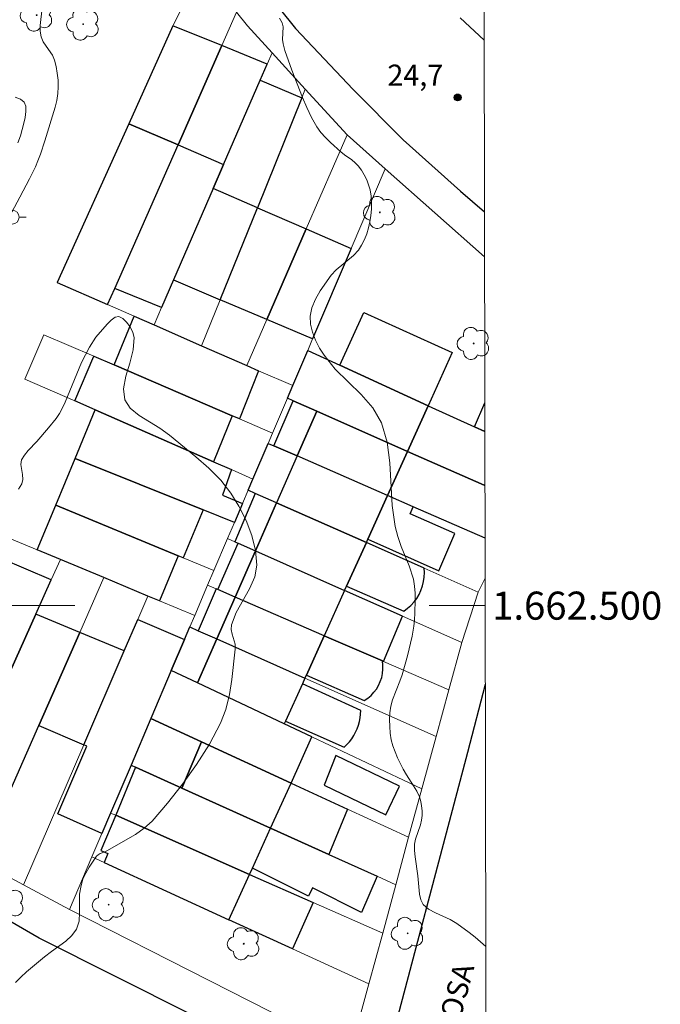
# Model space of a CAD drawing. Units: metres. Extents: x 280235 to 280751, y 1662144 to 1662709.
# Drawn here: x 280700 to 280746, y 1662472 to 1662542 of the extents above; entities that cross this region are included whole.
import ezdxf
from ezdxf.enums import TextEntityAlignment as Align

# ---------------------------------------------------------------- set-up
doc = ezdxf.new("R2010")
doc.units = ezdxf.units.M
doc.header["$MEASUREMENT"] = 0
for name, color, linetype, lineweight in [('Articulacao', 7, 'Continuous', 18), ('Edificacoes', 7, 'Continuous', 30), ('Malha_Coordenadas', 7, 'Continuous', 15), ('Muro_Grade', 8, 'Continuous', 20), ('Pavimentacao_Asfaltica_Mfio', 10, 'Continuous', 30), ('Pavimentacao_Asfaltica_S_Mfio', 10, 'Continuous', 15), ('Poste', 7, 'Continuous', 9), ('Topon_de_Vias', 7, 'Continuous', 9)]:
    doc.layers.add(name, color=color, linetype=linetype, lineweight=lineweight)
for name, color, linetype, lineweight, true_color in [('Arvores_Isoladas', 7, 'Continuous', 18, 0x00ff33), ('Curvas_Intermediarias', 7, 'Continuous', 9, 0x783c14), ('Curvas_Mestras', 7, 'Continuous', 20, 0x783c14), ('Pto_Cotado', 7, 'Continuous', 9, 0x783c14), ('Topon_Pto_Cotado', 7, 'Continuous', 9, 0x783c14)]:
    doc.layers.add(name, color=color, linetype=linetype, lineweight=lineweight, true_color=true_color)
doc.styles.add('Arial', font='arial.ttf', dxfattribs={"height": 1.5})

# ---------------------------------------------------------------- blocks, each defined once
blk = doc.blocks.new('Cotas')
at = {"layer": 'Pto_Cotado'}
blk.add_hatch(color=256, dxfattribs=at).paths.add_polyline_path([(0, 0.24, 1), (0, -0.24, 1)])
at = {"layer": 'Pto_Cotado', "lineweight": -3}
blk.add_lwpolyline([(0, -0.24, -1), (0, 0.24, -1)], format="xyb", close=True, dxfattribs=at)
blk = doc.blocks.new('Poste')
at = {"layer": 'Poste'}
for points in [[(-0.5, 0), (-1, 0)], [(0.5, 0), (1, 0)]]:
    blk.add_lwpolyline(points, dxfattribs=at)
blk.add_lwpolyline([(0, 0.5, 1), (0, -0.5, 1)], format="xyb", close=True, dxfattribs=at)
blk = doc.blocks.new('Arvore')
at = {"layer": 'Arvores_Isoladas'}
blk.add_lwpolyline([(-0.718, 0.493, 0.872324), (-0.722, -0.551, 0.862983), (0.284, -0.827, 0.900105), (0.89, 0.029, 0.863155), (0.262, 0.861, 0.882486)], format="xyb", close=True, dxfattribs=at)
blk.add_circle((0, 0), 0.0286, dxfattribs=at)

msp = doc.modelspace()

# ---------------------------------------------------------------- linework, layer by layer
at = {"layer": 'Articulacao', "flags": 128}
msp.add_lwpolyline([(280251.201, 1662703.21), (280732.88, 1662704.065), (280733.852, 1662149.791), (280252.197, 1662148.935), (280251.201, 1662703.21)], close=True, dxfattribs=at)
at = {"layer": 'Curvas_Intermediarias', "flags": 128}
for points, elevation in [([(280699.306, 1662527.692), (280700.076, 1662529.102), (280700.767, 1662530.423), (280701.187, 1662531.273), (280701.367, 1662531.703), (280701.547, 1662532.174), (280701.867, 1662533.124), (280702.597, 1662535.525), (280702.708, 1662536.005), (280702.778, 1662536.495), (280702.808, 1662536.966), (280702.798, 1662537.456), (280702.748, 1662537.946), (280702.668, 1662538.416), (280702.557, 1662538.876), (280702.407, 1662539.226), (280701.947, 1662539.867), (280701.737, 1662540.187), (280701.597, 1662540.537), (280701.537, 1662540.927), (280701.537, 1662541.347), (280701.657, 1662542.608)], 26), ([(280699.936, 1662532.984), (280700.117, 1662533.484), (280700.367, 1662534.374), (280700.457, 1662534.795), (280700.507, 1662535.215), (280700.497, 1662535.585), (280700.377, 1662535.885), (280700.117, 1662536.095), (280699.746, 1662536.225)], 27), ([(280699.776, 1662473.14), (280700.147, 1662473.53), (280700.557, 1662473.911), (280701.837, 1662474.981), (280702.327, 1662475.361), (280703.348, 1662476.091), (280703.788, 1662476.492), (280704.118, 1662476.952), (280704.298, 1662477.512), (280704.338, 1662478.132), (280704.338, 1662479.443), (280704.438, 1662480.063), (280704.578, 1662480.513), (280704.778, 1662480.943), (280705.008, 1662481.364), (280705.539, 1662482.144), (280705.649, 1662482.254), (280705.799, 1662482.334), (280706.129, 1662482.454), (280706.279, 1662482.534), (280708.31, 1662483.694), (280708.94, 1662484.135), (280709.5, 1662484.645), (280710.601, 1662485.935), (280711.671, 1662487.286), (280712.671, 1662488.686), (280713.582, 1662490.137), (280714.372, 1662491.628), (280714.752, 1662492.608), (280715.012, 1662493.658), (280715.192, 1662494.739), (280715.433, 1662496.9), (280715.413, 1662497.25), (280715.212, 1662497.96), (280715.132, 1662498.3), (280715.152, 1662498.64), (280715.493, 1662499.501), (280716.443, 1662501.191), (280716.823, 1662502.042), (280716.973, 1662502.892), (280716.873, 1662503.932), (280716.603, 1662505.003), (280716.203, 1662506.063), (280715.693, 1662507.084), (280715.122, 1662508.014), (280714.392, 1662508.944), (280713.542, 1662509.795), (280712.621, 1662510.595), (280710.741, 1662512.156), (280710.06, 1662512.656), (280708.57, 1662513.556), (280707.95, 1662514.066), (280707.569, 1662514.657), (280707.469, 1662515.457), (280707.629, 1662516.347), (280707.91, 1662517.278), (280708.15, 1662518.218), (280708.22, 1662519.098), (280708.13, 1662519.469), (280707.94, 1662519.859), (280707.689, 1662520.209), (280707.409, 1662520.469), (280707.139, 1662520.599), (280706.879, 1662520.549), (280706.589, 1662520.349), (280706.289, 1662520.069), (280705.499, 1662519.128), (280705.048, 1662518.428), (280704.478, 1662517.318), (280703.308, 1662514.507), (280703.118, 1662514.086), (280702.898, 1662513.686), (280702.658, 1662513.336), (280702.117, 1662512.666), (280701.277, 1662511.696), (280700.667, 1662511.065), (280700.407, 1662510.735), (280700.207, 1662510.385), (280700.157, 1662510.065), (280700.257, 1662509.335), (280700.287, 1662508.984), (280700.217, 1662508.674), (280699.976, 1662508.304)], 26)]:
    msp.add_lwpolyline(points, dxfattribs=dict(at, elevation=elevation))
at = {"layer": 'Curvas_Mestras', "elevation": 25, "flags": 128}
msp.add_lwpolyline([(280733.28, 1662475.715), (280732.519, 1662476.382), (280732.099, 1662476.722), (280731.229, 1662477.362), (280730.739, 1662477.632), (280729.688, 1662478.102), (280729.208, 1662478.362), (280728.828, 1662478.702), (280728.648, 1662479.033), (280728.558, 1662479.433), (280728.448, 1662480.743), (280728.248, 1662482.114), (280728.208, 1662482.564), (280728.208, 1662483.014), (280728.278, 1662483.354), (280728.638, 1662484.375), (280728.708, 1662484.725), (280728.738, 1662485.055), (280728.738, 1662485.385), (280728.708, 1662485.725), (280728.648, 1662486.055), (280728.558, 1662486.366), (280728.368, 1662486.776), (280728.138, 1662487.166), (280727.627, 1662487.946), (280727.397, 1662488.356), (280726.997, 1662489.167), (280726.817, 1662489.587), (280726.667, 1662490.017), (280726.547, 1662490.447), (280726.477, 1662490.917), (280726.437, 1662491.388), (280726.427, 1662491.878), (280726.457, 1662492.358), (280726.517, 1662492.828), (280726.627, 1662493.278), (280727.167, 1662494.609), (280727.327, 1662495.059), (280727.707, 1662496.429), (280728.028, 1662497.83), (280728.148, 1662498.53), (280728.208, 1662498.991), (280728.238, 1662499.471), (280728.258, 1662500.421), (280728.248, 1662500.891), (280728.208, 1662501.391), (280728.128, 1662501.882), (280727.817, 1662502.832), (280727.257, 1662504.223), (280727.007, 1662504.923), (280726.817, 1662505.643), (280726.617, 1662507.134), (280726.437, 1662510.175), (280726.247, 1662511.656), (280725.847, 1662513.036), (280725.236, 1662514.086), (280724.406, 1662515.037), (280722.555, 1662516.858), (280721.755, 1662517.838), (280721.435, 1662518.358), (280721.155, 1662518.908), (280720.925, 1662519.489), (280720.785, 1662520.069), (280720.765, 1662520.629), (280720.895, 1662521.229), (280721.145, 1662521.83), (280721.485, 1662522.43), (280722.265, 1662523.54), (280722.615, 1662523.93), (280723.856, 1662524.941), (280724.206, 1662525.331), (280724.436, 1662525.691), (280724.636, 1662526.091), (280724.796, 1662526.501), (280724.926, 1662526.932), (280725.026, 1662527.352), (280725.096, 1662527.802), (280725.136, 1662528.262), (280725.136, 1662528.732), (280725.106, 1662529.182), (280725.036, 1662529.633), (280724.936, 1662529.993), (280724.796, 1662530.353), (280724.616, 1662530.703), (280724.416, 1662531.033), (280724.196, 1662531.343), (280723.986, 1662531.563), (280723.736, 1662531.763), (280723.206, 1662532.134), (280722.956, 1662532.344), (280722.215, 1662533.014), (280721.855, 1662533.354), (280721.525, 1662533.724), (280721.235, 1662534.114), (280720.865, 1662534.795), (280720.525, 1662535.495), (280720.224, 1662536.215), (280719.464, 1662538.146), (280718.954, 1662539.557), (280718.834, 1662540.037), (280718.804, 1662540.337), (280718.834, 1662541.247), (280718.764, 1662541.527), (280718.584, 1662541.857)], dxfattribs=at)
at = {"layer": 'Edificacoes', "flags": 128}
for points in [[(280710.991, 1662541.307), (280707.85, 1662534.334), (280711.351, 1662532.834), (280714.462, 1662539.907)], [(280717.713, 1662538.596), (280714.462, 1662539.907), (280711.351, 1662532.834), (280714.602, 1662531.443), (280717.213, 1662537.456)], [(280717.213, 1662537.456), (280720.164, 1662536.185), (280717.003, 1662528.352), (280713.852, 1662529.723), (280714.602, 1662531.443)], [(280711.351, 1662532.834), (280707.85, 1662534.334), (280702.748, 1662523.02), (280706.329, 1662521.449), (280706.839, 1662522.6)], [(280714.602, 1662531.443), (280713.852, 1662529.723), (280711.031, 1662523.21), (280710.18, 1662521.239), (280706.839, 1662522.6), (280711.351, 1662532.834)], [(280713.852, 1662529.723), (280711.031, 1662523.21), (280714.352, 1662521.8), (280717.003, 1662528.352)], [(280714.352, 1662521.8), (280717.003, 1662528.352), (280720.485, 1662526.842), (280717.683, 1662520.389)], [(280723.696, 1662525.451), (280720.945, 1662519.008), (280717.683, 1662520.389), (280720.485, 1662526.842)], [(280722.886, 1662517.128), (280724.596, 1662520.899), (280730.899, 1662518.048), (280729.178, 1662514.237)], [(280708.221, 1662520.622), (280709.641, 1662520.001), (280713.023, 1662518.521), (280716.253, 1662517.108), (280717.094, 1662516.74), (280715.733, 1662513.306), (280715.202, 1662513.536), (280706.789, 1662517.158)], [(280720.595, 1662518.178), (280722.886, 1662517.128), (280729.178, 1662514.237), (280727.707, 1662510.995), (280721.235, 1662513.856), (280719.561, 1662514.593), (280719.144, 1662514.777), (280719.524, 1662515.677)], [(280705.359, 1662517.778), (280706.789, 1662517.158), (280715.202, 1662513.536), (280713.882, 1662510.255), (280705.449, 1662513.946), (280703.988, 1662514.587)], [(280719.561, 1662514.593), (280721.235, 1662513.856), (280719.834, 1662510.665), (280718.18, 1662511.388)], [(280705.449, 1662513.946), (280713.882, 1662510.255), (280715.162, 1662509.695), (280714.512, 1662507.864), (280715.943, 1662507.274), (280715.373, 1662505.923), (280713.132, 1662506.824), (280704.018, 1662510.485)], [(280727.707, 1662510.995), (280726.287, 1662507.844), (280719.834, 1662510.665), (280721.235, 1662513.856)], [(280716.693, 1662509.024), (280717.773, 1662511.565), (280718.18, 1662511.388), (280719.834, 1662510.665), (280718.374, 1662507.334), (280716.858, 1662508.002), (280716.353, 1662508.224)], [(280704.018, 1662510.485), (280713.132, 1662506.824), (280711.721, 1662503.402), (280711.351, 1662503.552), (280702.638, 1662507.154)], [(280726.287, 1662507.844), (280719.834, 1662510.665), (280718.374, 1662507.334), (280724.776, 1662504.493), (280724.886, 1662504.743)], [(280715.403, 1662504.552), (280715.648, 1662504.443), (280716.863, 1662503.902), (280718.374, 1662507.334), (280716.858, 1662508.002)], [(280726.287, 1662507.844), (280724.886, 1662504.743), (280729.938, 1662502.482), (280731.089, 1662505.153), (280727.897, 1662506.533), (280728.118, 1662507.044)], [(280702.638, 1662507.154), (280711.351, 1662503.552), (280710.033, 1662500.337), (280709.201, 1662500.684), (280706.06, 1662501.995), (280702.969, 1662503.285), (280701.318, 1662503.974)], [(280724.776, 1662504.493), (280718.374, 1662507.334), (280716.863, 1662503.902), (280723.226, 1662501.081), (280723.366, 1662501.381)], [(280715.648, 1662504.443), (280716.863, 1662503.902), (280715.423, 1662500.611), (280714.189, 1662501.146)], [(280724.776, 1662504.493), (280723.366, 1662501.381), (280727.447, 1662499.611), (280727.707, 1662499.811), (280727.948, 1662500.021), (280728.168, 1662500.261), (280728.358, 1662500.521), (280728.528, 1662500.801), (280728.658, 1662501.091), (280728.768, 1662501.401), (280728.848, 1662501.712), (280728.898, 1662502.032), (280728.908, 1662502.352), (280728.898, 1662502.672)], [(280692.824, 1662489.357), (280696.085, 1662487.986), (280698.256, 1662492.808), (280701.217, 1662499.391), (280702.317, 1662501.842), (280698.746, 1662503.352), (280698.476, 1662502.722), (280697.726, 1662500.941), (280694.894, 1662494.249)], [(280723.226, 1662501.081), (280721.775, 1662497.86), (280715.423, 1662500.611), (280716.863, 1662503.902)], [(280712.796, 1662498.212), (280714.112, 1662497.63), (280715.423, 1662500.611), (280714.189, 1662501.146), (280714.079, 1662501.194)], [(280721.775, 1662497.86), (280715.423, 1662500.611), (280714.112, 1662497.63), (280720.395, 1662494.829), (280720.495, 1662495.039)], [(280725.917, 1662496.059), (280725.987, 1662496.029), (280727.347, 1662499.251), (280723.226, 1662501.081), (280721.775, 1662497.86)], [(280696.085, 1662487.986), (280698.316, 1662487.046), (280698.446, 1662487.346), (280699.456, 1662486.976), (280701.427, 1662491.458), (280704.348, 1662498.09), (280701.217, 1662499.391), (280698.256, 1662492.808), (280696.085, 1662487.986)], [(280708.48, 1662499.021), (280711.811, 1662497.59), (280710.871, 1662495.379), (280709.42, 1662491.968), (280708, 1662488.636), (280706.54, 1662485.225), (280705.919, 1662483.774), (280702.778, 1662485.165), (280704.858, 1662489.987), (280704.628, 1662490.087), (280707.509, 1662496.77)], [(280711.811, 1662497.59), (280712.191, 1662498.48), (280712.796, 1662498.212), (280714.112, 1662497.63), (280712.741, 1662494.499), (280710.871, 1662495.379)], [(280704.348, 1662498.09), (280701.427, 1662491.458), (280704.628, 1662490.087), (280707.509, 1662496.77)], [(280720.214, 1662494.429), (280719.014, 1662491.778), (280718.924, 1662491.578), (280712.741, 1662494.499), (280714.112, 1662497.63), (280720.395, 1662494.829)], [(280721.775, 1662497.86), (280720.495, 1662495.039), (280724.626, 1662493.248), (280724.876, 1662493.418), (280725.106, 1662493.608), (280725.306, 1662493.828), (280725.487, 1662494.059), (280725.647, 1662494.319), (280725.767, 1662494.589), (280725.867, 1662494.879), (280725.927, 1662495.169), (280725.957, 1662495.469), (280725.947, 1662495.769), (280725.917, 1662496.059)], [(280710.871, 1662495.379), (280709.42, 1662491.968), (280713.012, 1662490.307), (280719.404, 1662487.356), (280720.895, 1662490.647), (280718.924, 1662491.578), (280712.741, 1662494.499)], [(280719.014, 1662491.778), (280723.186, 1662489.927), (280723.386, 1662490.117), (280723.566, 1662490.307), (280723.726, 1662490.517), (280723.876, 1662490.747), (280724.006, 1662490.977), (280724.126, 1662491.227), (280724.216, 1662491.478), (280724.286, 1662491.738), (280724.336, 1662491.998), (280724.366, 1662492.268), (280724.376, 1662492.538), (280720.214, 1662494.429)], [(280709.42, 1662491.968), (280708, 1662488.636), (280708.33, 1662488.486), (280711.621, 1662487.006), (280713.012, 1662490.307)], [(280713.012, 1662490.307), (280711.621, 1662487.006), (280717.944, 1662484.145), (280719.404, 1662487.356)], [(280721.775, 1662487.206), (280726.157, 1662485.095), (280727.137, 1662487.126), (280722.605, 1662489.317)], [(280708.33, 1662488.486), (280706.909, 1662485.065), (280716.453, 1662480.853), (280716.653, 1662481.294), (280717.944, 1662484.145), (280711.621, 1662487.006)], [(280723.426, 1662485.505), (280722.095, 1662482.264), (280717.944, 1662484.145), (280719.404, 1662487.356)], [(280706.909, 1662485.065), (280705.849, 1662482.564), (280706.359, 1662482.344), (280706.079, 1662481.704), (280714.982, 1662477.622), (280716.453, 1662480.853)], [(280717.944, 1662484.145), (280722.095, 1662482.264), (280725.537, 1662480.713), (280724.436, 1662478.142), (280720.935, 1662479.893), (280720.645, 1662479.303), (280716.653, 1662481.294)], [(280716.453, 1662480.853), (280720.985, 1662478.853), (280719.514, 1662475.541), (280714.982, 1662477.622)]]:
    msp.add_lwpolyline(points, close=True, dxfattribs=at)
for points in [[(280733.223, 1662508.551), (280733.17, 1662508.574), (280727.707, 1662510.995), (280729.178, 1662514.237), (280732.484, 1662512.74), (280733.216, 1662512.409)], [(280733.216, 1662512.409), (280732.484, 1662512.74), (280733.212, 1662514.455)], [(280733.229, 1662504.813), (280728.118, 1662507.044), (280726.287, 1662507.844), (280727.707, 1662510.995), (280733.17, 1662508.574), (280733.223, 1662508.551)]]:
    msp.add_lwpolyline(points, dxfattribs=at)
at = {"layer": 'Malha_Coordenadas', "flags": 128}
for points in [[(280704, 1662500), (280696, 1662500)], [(280733.238, 1662500), (280729.238, 1662500)]]:
    msp.add_lwpolyline(points, dxfattribs=at)
at = {"layer": 'Muro_Grade', "flags": 128}
for points in [[(280713.122, 1662545.539), (280710.991, 1662541.307), (280707.85, 1662534.334), (280702.748, 1662523.02)], [(280706.329, 1662521.449), (280706.839, 1662522.6), (280711.351, 1662532.834), (280714.462, 1662539.907), (280715.513, 1662542.288)], [(280718.054, 1662539.396), (280716.303, 1662541.307), (280715.513, 1662542.288)], [(280709.641, 1662520.001), (280710.18, 1662521.239), (280711.031, 1662523.21), (280713.852, 1662529.723), (280714.602, 1662531.443), (280717.213, 1662537.456), (280717.713, 1662538.596), (280718.054, 1662539.396)], [(280720.415, 1662536.805), (280718.054, 1662539.396)], [(280720.415, 1662536.805), (280720.164, 1662536.185), (280717.003, 1662528.352), (280714.352, 1662521.8), (280713.023, 1662518.521)], [(280723.396, 1662533.544), (280720.415, 1662536.805)], [(280723.396, 1662533.544), (280720.485, 1662526.842), (280717.683, 1662520.389), (280716.253, 1662517.108)], [(280726.117, 1662531.123), (280723.396, 1662533.544)], [(280726.117, 1662531.123), (280723.696, 1662525.451), (280720.945, 1662519.008), (280720.595, 1662518.178)], [(280733.194, 1662524.844), (280733.193, 1662524.845), (280726.117, 1662531.123)], [(280702.748, 1662523.02), (280706.329, 1662521.449)], [(280706.329, 1662521.449), (280708.221, 1662520.622), (280709.641, 1662520.001)], [(280713.023, 1662518.521), (280709.641, 1662520.001)], [(280701.797, 1662519.309), (280700.437, 1662516.137)], [(280718.084, 1662512.296), (280715.733, 1662513.306), (280715.202, 1662513.536), (280706.789, 1662517.158), (280705.359, 1662517.778), (280701.797, 1662519.309)], [(280716.253, 1662517.108), (280713.023, 1662518.521)], [(280719.524, 1662515.677), (280720.595, 1662518.178)], [(280720.595, 1662518.178), (280722.886, 1662517.128), (280729.178, 1662514.237), (280732.484, 1662512.74), (280733.216, 1662512.409)], [(280719.524, 1662515.677), (280717.094, 1662516.74), (280716.253, 1662517.108)], [(280700.437, 1662516.137), (280703.988, 1662514.587), (280705.379, 1662513.976), (280705.449, 1662513.946), (280713.882, 1662510.255), (280715.162, 1662509.695), (280716.693, 1662509.024)], [(280719.144, 1662514.777), (280719.524, 1662515.677)], [(280718.084, 1662512.296), (280719.144, 1662514.777)], [(280733.223, 1662508.551), (280733.17, 1662508.574), (280727.707, 1662510.995), (280721.235, 1662513.856), (280719.561, 1662514.593), (280719.144, 1662514.777)], [(280717.773, 1662511.565), (280718.084, 1662512.296)], [(280716.693, 1662509.024), (280717.773, 1662511.565)], [(280717.773, 1662511.565), (280718.18, 1662511.388), (280719.834, 1662510.665), (280726.287, 1662507.844), (280728.118, 1662507.044), (280733.229, 1662504.813)], [(280704.018, 1662510.485), (280713.132, 1662506.824), (280715.373, 1662505.923)], [(280716.353, 1662508.224), (280716.693, 1662509.024)], [(280716.353, 1662508.224), (280715.943, 1662507.274), (280715.373, 1662505.923)], [(280716.353, 1662508.224), (280716.858, 1662508.002), (280718.374, 1662507.334), (280724.776, 1662504.493), (280728.898, 1662502.672), (280732.749, 1662500.971)], [(280702.638, 1662507.154), (280711.351, 1662503.552), (280711.721, 1662503.402), (280713.912, 1662502.502)], [(280714.882, 1662504.783), (280715.373, 1662505.923)], [(280702.969, 1662503.285), (280701.318, 1662503.974), (280699.356, 1662504.793)], [(280713.912, 1662502.502), (280714.882, 1662504.783)], [(280731.569, 1662497.38), (280727.347, 1662499.251), (280723.226, 1662501.081), (280716.863, 1662503.902), (280715.648, 1662504.443), (280715.403, 1662504.552), (280714.882, 1662504.783)], [(280694.184, 1662483.764), (280696.085, 1662487.986), (280698.256, 1662492.808), (280701.217, 1662499.391), (280702.317, 1662501.842), (280702.969, 1662503.285)], [(280702.969, 1662503.285), (280706.06, 1662501.995)], [(280697.185, 1662481.794), (280699.456, 1662486.976), (280701.427, 1662491.458), (280704.348, 1662498.09), (280706.06, 1662501.995)], [(280706.06, 1662501.995), (280709.201, 1662500.684)], [(280713.462, 1662501.461), (280713.912, 1662502.502)], [(280732.749, 1662500.971), (280733.233, 1662501.954), (280733.234, 1662501.956)], [(280712.541, 1662499.291), (280713.462, 1662501.461)], [(280730.649, 1662494.009), (280725.987, 1662496.029), (280725.917, 1662496.059), (280721.775, 1662497.86), (280715.423, 1662500.611), (280714.189, 1662501.146), (280714.079, 1662501.194), (280713.462, 1662501.461)], [(280709.201, 1662500.684), (280708.48, 1662499.021), (280707.509, 1662496.77), (280704.628, 1662490.087), (280700.337, 1662480.103)], [(280712.541, 1662499.291), (280710.033, 1662500.337), (280709.201, 1662500.684)], [(280731.569, 1662497.38), (280732.749, 1662500.971)], [(280712.191, 1662498.48), (280712.541, 1662499.291)], [(280710.871, 1662495.379), (280711.811, 1662497.59), (280712.191, 1662498.48)], [(280712.191, 1662498.48), (280712.796, 1662498.212), (280714.112, 1662497.63), (280720.395, 1662494.829), (280729.738, 1662490.677)], [(280730.649, 1662494.009), (280731.569, 1662497.38)], [(280709.42, 1662491.968), (280710.871, 1662495.379)], [(280728.728, 1662486.946), (280720.895, 1662490.647), (280718.924, 1662491.578), (280712.741, 1662494.499), (280710.871, 1662495.379)], [(280729.738, 1662490.677), (280730.649, 1662494.009)], [(280708, 1662488.636), (280709.42, 1662491.968)], [(280709.42, 1662491.968), (280713.012, 1662490.307), (280719.404, 1662487.356), (280723.426, 1662485.505), (280727.787, 1662483.494)], [(280728.728, 1662486.946), (280729.738, 1662490.677)], [(280706.54, 1662485.225), (280708, 1662488.636)], [(280708, 1662488.636), (280708.33, 1662488.486), (280711.621, 1662487.006), (280717.944, 1662484.145), (280722.095, 1662482.264), (280725.537, 1662480.713), (280726.867, 1662480.113)], [(280727.787, 1662483.494), (280728.728, 1662486.946)], [(280705.209, 1662482.104), (280705.919, 1662483.774), (280706.54, 1662485.225)], [(280725.937, 1662476.672), (280720.985, 1662478.853), (280716.453, 1662480.853), (280706.909, 1662485.065), (280706.54, 1662485.225)], [(280726.867, 1662480.113), (280727.787, 1662483.494)], [(280697.185, 1662481.794), (280700.337, 1662480.103)], [(280703.608, 1662478.342), (280705.209, 1662482.104)], [(280705.209, 1662482.104), (280706.079, 1662481.704), (280714.982, 1662477.622), (280719.514, 1662475.541), (280724.946, 1662473.05)], [(280700.337, 1662480.103), (280703.608, 1662478.342)], [(280725.937, 1662476.672), (280726.867, 1662480.113)], [(280703.608, 1662478.342), (280723.626, 1662468.188), (280724.946, 1662473.05)], [(280724.946, 1662473.05), (280725.937, 1662476.672)]]:
    msp.add_lwpolyline(points, dxfattribs=at)
at = {"layer": 'Pavimentacao_Asfaltica_Mfio', "flags": 128}
for points in [[(280716.233, 1662545.689), (280717.483, 1662543.928), (280719.734, 1662541.127), (280723.836, 1662536.775), (280727.407, 1662533.204), (280731.489, 1662529.543), (280733.188, 1662528.063)], [(280733.247, 1662494.391), (280731.979, 1662489.527), (280725.917, 1662466.638), (280725.817, 1662466.338), (280725.667, 1662466.068), (280725.467, 1662465.817), (280725.236, 1662465.607), (280724.976, 1662465.427), (280724.686, 1662465.307), (280724.386, 1662465.227), (280724.066, 1662465.197), (280723.756, 1662465.217), (280723.446, 1662465.287), (280723.156, 1662465.407), (280701.457, 1662476.302), (280691.423, 1662482.114), (280687.902, 1662484.655)]]:
    msp.add_lwpolyline(points, dxfattribs=at)
at = {"layer": 'Pavimentacao_Asfaltica_S_Mfio', "flags": 128}
msp.add_lwpolyline([(280731.469, 1662541.877), (280733.167, 1662540.291)], dxfattribs=at)

# ---------------------------------------------------------------- block references
at = {"layer": 'Arvores_Isoladas'}
for p in [(280701.277, 1662542.078), (280704.588, 1662541.437), (280725.737, 1662528.022), (280732.419, 1662518.688), (280699.226, 1662478.793), (280706.409, 1662478.692), (280727.717, 1662476.652), (280716.033, 1662475.911)]:
    msp.add_blockref('Arvore', p, dxfattribs=at)
at = {"layer": 'Poste'}
msp.add_blockref('Poste', (280699.526, 1662527.682), dxfattribs=at)
at = {"layer": 'Pto_Cotado'}
msp.add_blockref('Cotas', (280731.279, 1662536.215, 24.71), dxfattribs=at)

# ---------------------------------------------------------------- texts
at = {"layer": 'Malha_Coordenadas', "style": 'Arial'}
msp.add_text('1.662.500', height=2, dxfattribs=at).set_placement((280733.738, 1662500), align=Align.MIDDLE_LEFT)
at = {"layer": 'Topon_de_Vias', "style": 'Arial'}
msp.add_text('BARBOSA', height=1.5, rotation=75.00674, dxfattribs=at).set_placement((280730.101, 1662465.361))
at = {"layer": 'Topon_Pto_Cotado', "style": 'Arial'}
msp.add_text('24,7', height=1.5, dxfattribs=at).set_placement((280726.274, 1662537.051, 24.71))

doc.saveas('drawing.dxf')
